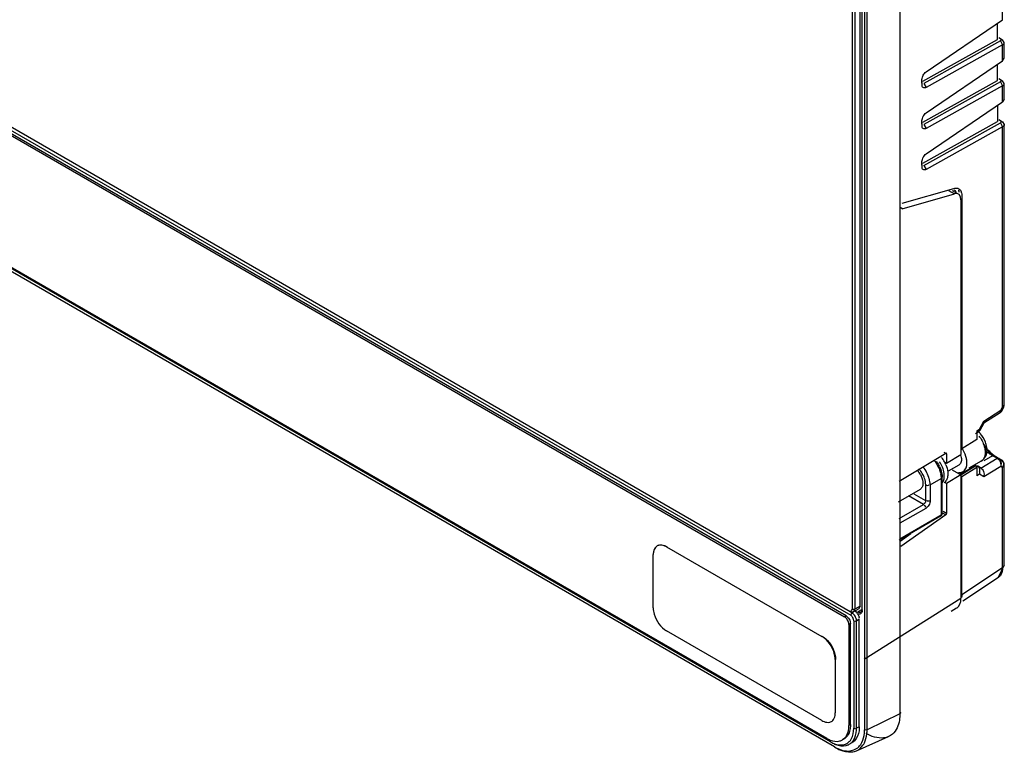
# Model space of a CAD drawing. Units: millimetres. Extents: x 146 to 459, y 84 to 492.
# Drawn here: x 302 to 459, y 84 to 201 of the extents above; entities that cross this region are included whole.
import ezdxf

# ---------------------------------------------------------------- set-up
doc = ezdxf.new("R2010")
doc.units = ezdxf.units.MM
doc.header["$LTSCALE"] = 71.354252
doc.layers.get('0').update_dxf_attribs({"linetype": 'CONTINUOUS'})

msp = doc.modelspace()

# ---------------------------------------------------------------- linework, layer by layer
at = {"color": 7, "linetype": 'CONTINUOUS'}
for p, q in [((442.71, 318.93), (442.71, 90.55)), ((435.09, 316.09), (435.09, 107.23)), ((435.51, 316.09), (435.51, 107.23)), ((436.36, 107.72), (436.36, 316.83)), ((436.71, 107.03), (436.66, 316.73)), ((437.08, 316.41), (437.08, 88.03)), ((437.49, 88.02), (437.49, 316.4)), ((434.81, 106.82), (146.23, 273.43)), ((146.51, 272.73), (434.87, 106.25)), ((147.01, 271.63), (433.88, 106.01)), ((434.13, 106.15), (147.25, 271.77)), ((431.65, 86.1), (149.73, 248.87)), ((431.05, 86.65), (149.83, 249.01)), ((432.32, 85.28), (150.4, 248.05)), ((459.08, 201.1), (459.08, 210.16)), ((446.88, 192.78), (459.08, 201.1)), ((458.27, 197.94), (458.27, 200.55)), ((446.37, 191.32), (458.27, 197.94)), ((458.73, 197.72), (446.53, 190.93)), ((458.45, 198.25), (458.72, 198.1)), ((458.72, 198.1), (459.05, 197.88)), ((458.73, 197.72), (459.08, 197.1)), ((459.34, 197.48), (459.05, 197.88)), ((459.08, 197.1), (446.88, 190.31)), ((459.08, 194.57), (459.08, 197.1)), ((459.34, 194.98), (459.34, 197.48)), ((446.88, 186.25), (459.08, 194.57)), ((459.08, 194.57), (459.34, 194.98)), ((458.27, 191.41), (458.27, 194.02)), ((446.24, 190.73), (446.23, 191.57)), ((446.37, 184.79), (458.27, 191.41)), ((458.45, 191.72), (458.72, 191.56)), ((458.72, 191.56), (459.05, 191.35)), ((446.24, 190.73), (446.22, 191.13)), ((458.73, 191.18), (446.53, 184.4)), ((446.53, 190.93), (446.88, 190.31)), ((459.08, 190.57), (446.88, 183.78)), ((458.73, 191.18), (459.08, 190.57)), ((459.34, 190.95), (459.05, 191.35)), ((459.08, 188.04), (459.08, 190.57)), ((459.34, 188.44), (459.34, 190.95)), ((459.34, 188.44), (459.08, 188.04)), ((446.88, 179.72), (459.08, 188.04)), ((458.27, 187.49), (458.27, 184.88)), ((458.45, 185.19), (458.72, 185.03)), ((446.24, 184.2), (446.22, 184.6)), ((446.24, 184.2), (446.23, 185.04)), ((446.37, 178.26), (458.27, 184.88)), ((446.53, 177.87), (458.73, 184.65)), ((446.53, 184.4), (446.88, 183.78)), ((459.08, 184.04), (446.88, 177.25)), ((458.72, 185.03), (459.05, 184.82)), ((458.73, 184.65), (459.08, 184.04)), ((459.05, 184.82), (459.34, 184.42)), ((459.08, 139.42), (459.08, 184.04)), ((459.34, 139.7), (459.34, 184.42)), ((446.24, 177.67), (446.22, 178.07)), ((446.24, 177.67), (446.23, 178.51)), ((446.53, 177.87), (446.88, 177.25)), ((443.08, 171.89), (451.32, 174.24)), ((443.09, 171), (451.42, 173.38)), ((450.48, 173.92), (451.42, 173.38)), ((452.04, 173.33), (451.1, 173.87)), ((452.57, 173.05), (452.57, 132.77)), ((443.09, 171), (442.7, 171.22)), ((452.44, 172.42), (452.44, 131.87)), ((459.08, 139.42), (459.34, 139.7)), ((459.28, 139.44), (459.34, 139.7)), ((459.34, 139.7), (459.34, 139.7)), ((456.06, 137.14), (458.79, 138.89)), ((458.69, 138.5), (456.06, 136.82)), ((458.69, 138.5), (458.79, 138.89)), ((458.69, 138.5), (458.88, 138.7)), ((458.69, 138.5), (458.69, 138.5)), ((458.79, 138.89), (459.08, 139.42)), ((458.79, 138.89), (458.88, 138.7)), ((459.28, 139.44), (458.88, 138.7)), ((459.28, 139.44), (459.08, 139.42)), ((459.28, 139.44), (459.28, 139.44)), ((455.37, 135.88), (456.06, 137.14)), ((456.1, 136.86), (455.47, 135.7)), ((456.1, 136.86), (456.06, 137.14)), ((455.28, 135.49), (454.76, 135.16)), ((454.96, 135.62), (455.37, 135.88)), ((454.96, 135.61), (454.96, 134.25)), ((455.28, 135.49), (455.37, 135.88)), ((455.28, 135.49), (455.46, 135.68)), ((455.28, 135.49), (455.28, 135.49)), ((455.47, 135.7), (455.37, 135.88)), ((454.96, 134.25), (452.57, 132.77)), ((450.02, 132.04), (442.62, 127.58)), ((450.16, 131.96), (449.74, 132.2)), ((450.16, 131.96), (450.16, 130.49)), ((450.16, 130.49), (452.44, 131.87)), ((456.55, 132.12), (456.39, 131.87)), ((449.81, 130.69), (450.16, 130.49)), ((450.46, 129.23), (452.15, 130.21)), ((455.67, 130.8), (453.71, 129.67)), ((455.63, 129.69), (458.21, 131.25)), ((457.49, 131.66), (456.07, 130.87)), ((458.21, 131.25), (457.49, 131.66)), ((457.74, 131.68), (458.95, 130.97)), ((457.74, 131.68), (457.98, 131.53)), ((458.46, 131.26), (458.95, 130.97)), ((459.08, 129.77), (459.34, 130.27)), ((459.34, 114.25), (459.34, 130.28)), ((459.34, 130.27), (459.34, 130.28)), ((451.03, 129.42), (452.44, 128.6)), ((452.26, 128.7), (454.74, 130.13)), ((452.43, 128.61), (454.82, 130.09)), ((452.57, 128.36), (454.96, 129.84)), ((454.82, 130.09), (454.74, 130.13)), ((454.96, 129.84), (454.96, 128.48)), ((455.37, 128.73), (454.96, 128.48)), ((455.63, 129.69), (455.05, 130.04)), ((456.06, 128.32), (455.37, 128.73)), ((458.79, 129.95), (456.06, 128.32)), ((459.08, 129.77), (458.79, 129.95)), ((459.08, 113.86), (459.08, 129.77)), ((447.53, 127.03), (449.29, 128.05)), ((449.29, 128.05), (449.29, 122.25)), ((449.44, 122.46), (449.44, 128.25)), ((450.16, 127.22), (449.81, 127.42)), ((452.44, 128.6), (450.16, 127.22)), ((450.16, 127.22), (450.16, 122.48)), ((452.44, 128.6), (452.44, 108.96)), ((452.57, 109.56), (452.57, 128.36)), ((442.48, 124.34), (445.98, 126.36)), ((446.82, 124.5), (445.01, 125.54)), ((446.82, 124.5), (446.82, 127.03)), ((447.53, 127.03), (447.53, 124.5)), ((446.47, 123.89), (444.08, 125.26)), ((442.57, 121.64), (446.47, 123.89)), ((446.82, 123.27), (442.71, 120.9)), ((449.27, 122.68), (450.03, 122.24)), ((450.16, 122.48), (449.63, 122.78)), ((449.19, 122.02), (442.58, 118.21)), ((442.71, 118.45), (449.29, 122.25)), ((450.03, 122.24), (442.88, 117.19)), ((444.43, 119.21), (442.74, 118)), ((405.54, 117.16), (405.6, 117.19)), ((405.54, 117.16), (430.29, 102.87)), ((403.42, 107.44), (403.42, 115.94)), ((452.57, 109.56), (459.08, 113.86)), ((458.43, 112.3), (459.34, 114.25)), ((459.34, 114.25), (459.08, 113.86)), ((452.73, 108.53), (458.42, 112.3)), ((437.01, 99.27), (452.44, 108.96)), ((434.81, 106.82), (435.31, 106.78)), ((435.09, 107.23), (435.51, 107.23)), ((436.15, 107.27), (435.31, 106.78)), ((435.31, 106.78), (435.51, 107.23)), ((436.36, 107.72), (435.51, 107.23)), ((436.71, 107.19), (436, 106.78)), ((436.36, 107.72), (436.15, 107.27)), ((436.71, 107.19), (436.5, 106.73)), ((451.75, 107.38), (450.9, 106.85)), ((434.13, 106.15), (433.88, 106.01)), ((435.36, 105.39), (435.36, 88.25)), ((435.79, 105.39), (436.25, 105.66)), ((435.79, 88.25), (435.79, 105.39)), ((436.25, 88.51), (436.25, 105.66)), ((430.29, 89.48), (405.54, 103.77)), ((434.59, 104.78), (434.83, 104.92)), ((434.59, 104.78), (434.59, 88.7)), ((434.83, 88.84), (434.83, 104.92)), ((430.34, 102.9), (430.29, 102.87)), ((432.41, 99.2), (432.47, 99.23)), ((432.41, 99.2), (432.41, 90.71)), ((432.47, 90.74), (432.41, 90.71)), ((442.71, 90.55), (437.49, 88.02)), ((434.83, 88.84), (434.59, 88.7)), ((436.25, 88.51), (435.79, 88.25)), ((433.8, 86.55), (433.55, 86.41)), ((435.81, 84.69), (440.89, 86.94)), ((434.64, 85.7), (435.1, 85.97))]:
    msp.add_line(p, q, dxfattribs=at)
msp.add_lwpolyline([(459.34, 130.27), (459.31, 130.5), (458.95, 130.97)], dxfattribs=at)
for centre, radius, start, end in [((452.35, 132.36), 4.25, 20.2904, 42.0564), ((451.28, 131.74), 5.07, 32.8766, 36.8578), ((463.15, 138.53), 8.73, 215.1855, 220.8781), ((454.52, 132.46), 2.06, 334.825, 342.4676), ((454.35, 132.51), 2.24, 342.4889, 349.9998), ((462.64, 138.08), 8.05, 220.8867, 224.7102), ((460.35, 136.4), 5.54, 229.1492, 232.8569), ((462.19, 137.64), 7.42, 224.7209, 227.6525), ((461.81, 137.22), 6.86, 227.6379, 231.6463), ((444.52, 127.82), 4.99, 29.64, 35.9461), ((444.61, 127.87), 4.88, 25.1635, 29.657), ((445.33, 128.3), 5.08, 32.7813, 37.4814), ((445.24, 128.24), 5.18, 28.165, 32.8085), ((445.34, 128.29), 5.07, 22.3747, 28.163), ((443.02, 126.96), 3.42, 29.971, 36.6979), ((442.42, 126.61), 4.46, 24.9555, 30.0199), ((445.57, 127.99), 3.73, 5.3948, 10.4012), ((452.27, 130), 1, 291.5081, 300.0358), ((443.4, 126.9), 4.14, 9.2093, 14.778), ((448.94, 122.46), 0.5, 299.951, 360), ((404.6, 116.46), 1.01, 108.0479, 135.3412), ((430.87, 88.24), 4.92, 356.4244, 0.027), ((431.25, 88.02), 5.83, 354.7096, 0.0608), ((432.96, 88), 1.68, 300.0019, 315.3162), ((434.39, 87.09), 2.51, 315.3371, 323.212), ((434.82, 86.92), 2.44, 285.1685, 293.8066)]:
    msp.add_arc(centre, radius, start, end, dxfattribs=at)
for centre, major_axis, ratio, start_param, end_param in [((451.06, 171.59), (0.97, 1.75), 0.564835, 5.487497, 6.796136), ((450.02, 131.88), (0.097, 0.175), 0.564835, -0.795688, 0.775108), ((452.43, 132.85), (-0.1, 0.173), 0.577357, -3.927592, -2.356795), ((454.82, 129.92), (-0.1, 0.173), 0.577357, -2.356795, -0.785999), ((450.02, 122.39), (0.097, 0.175), 0.564835, -2.279218, -0.795688), ((449.97, 110.39), (-1.75, 3.03), 0.577091, -3.120146, -2.356416)]:
    msp.add_ellipse(centre, major_axis=major_axis, ratio=ratio, start_param=start_param, end_param=end_param, dxfattribs=at)
for points, knots in [([(458.72, 198.1), (458.79, 198.06), (458.99, 197.93), (458.78, 197.81), (458.7, 197.8)], [0, 0, 0, 0, 0.524126, 1, 1, 1, 1]), ([(459.08, 197.1), (459.12, 197.12), (459.19, 197.17), (459.25, 197.24), (459.27, 197.27)], [0, 0, 0, 0, 0.52584, 1, 1, 1, 1]), ([(459.27, 197.27), (459.29, 197.3), (459.33, 197.37), (459.34, 197.44), (459.34, 197.48)], [0, 0, 0, 0, 0.517388, 1, 1, 1, 1]), ([(458.72, 191.56), (458.79, 191.52), (458.99, 191.4), (458.78, 191.27), (458.7, 191.27)], [0, 0, 0, 0, 0.524126, 1, 1, 1, 1]), ([(446.88, 190.31), (446.75, 190.24), (446.34, 190.17), (446.24, 190.57), (446.24, 190.73)], [0, 0, 0, 0, 0.487195, 1, 1, 1, 1]), ([(459.08, 190.57), (459.12, 190.59), (459.19, 190.64), (459.25, 190.7), (459.27, 190.74)], [0, 0, 0, 0, 0.52584, 1, 1, 1, 1]), ([(459.27, 190.74), (459.29, 190.77), (459.33, 190.83), (459.34, 190.91), (459.34, 190.95)], [0, 0, 0, 0, 0.517388, 1, 1, 1, 1]), ([(446.88, 183.78), (446.75, 183.71), (446.34, 183.64), (446.24, 184.04), (446.24, 184.2)], [0, 0, 0, 0, 0.487195, 1, 1, 1, 1]), ([(458.72, 185.03), (458.79, 184.99), (458.99, 184.86), (458.78, 184.74), (458.7, 184.74)], [0, 0, 0, 0, 0.524126, 1, 1, 1, 1]), ([(459.27, 184.2), (459.25, 184.17), (459.19, 184.11), (459.12, 184.06), (459.08, 184.04)], [0, 0, 0, 0, 0.47415, 1, 1, 1, 1]), ([(459.34, 184.42), (459.34, 184.38), (459.33, 184.3), (459.29, 184.24), (459.27, 184.2)], [0, 0, 0, 0, 0.482627, 1, 1, 1, 1]), ([(446.88, 177.25), (446.75, 177.18), (446.34, 177.11), (446.24, 177.5), (446.24, 177.67)], [0, 0, 0, 0, 0.487195, 1, 1, 1, 1]), ([(451.87, 174.27), (451.9, 174.26), (451.97, 174.23), (452.04, 174.2), (452.07, 174.19)], [0, 0, 0, 0, 0.502683, 1, 1, 1, 1]), ([(452.07, 174.19), (452.09, 174.17), (452.15, 174.13), (452.2, 174.09), (452.22, 174.07)], [0, 0, 0, 0, 0.496938, 1, 1, 1, 1]), ([(452.04, 173.93), (452.06, 173.89), (452.09, 173.79), (452.11, 173.7), (452.12, 173.65)], [0, 0, 0, 0, 0.48749, 1, 1, 1, 1]), ([(452.43, 173.78), (452.45, 173.74), (452.48, 173.66), (452.5, 173.58), (452.51, 173.54)], [0, 0, 0, 0, 0.48838, 1, 1, 1, 1]), ([(456.26, 131.77), (456.24, 131.66), (456.16, 131.29), (455.91, 130.94), (455.67, 130.8)], [0, 0, 0, 0, 0.282713, 1, 1, 1, 1]), ([(456.42, 132.13), (456.41, 132.09), (456.4, 132.02), (456.36, 131.96), (456.34, 131.93)], [0, 0, 0, 0, 0.515767, 1, 1, 1, 1]), ([(456.39, 132.69), (456.42, 132.71), (456.47, 132.76), (456.51, 132.82), (456.52, 132.85)], [0, 0, 0, 0, 0.52054, 1, 1, 1, 1]), ([(456.5, 132.38), (456.52, 132.34), (456.56, 132.26), (456.56, 132.17), (456.55, 132.12)], [0, 0, 0, 0, 0.511911, 1, 1, 1, 1]), ([(456.52, 132.85), (456.53, 132.89), (456.56, 132.95), (456.56, 133.02), (456.55, 133.05)], [0, 0, 0, 0, 0.507864, 1, 1, 1, 1]), ([(452.51, 131.02), (452.51, 130.93), (452.49, 130.63), (452.33, 130.31), (452.15, 130.21)], [0, 0, 0, 0, 0.29583, 1, 1, 1, 1]), ([(452.77, 129.13), (452.89, 129.2), (453.39, 129.65), (453.43, 130.42), (453.36, 130.93)], [0, 0, 0, 0, 0.212379, 1, 1, 1, 1]), ([(457.49, 131.66), (457.53, 131.68), (457.62, 131.71), (457.71, 131.7), (457.74, 131.68)], [0, 0, 0, 0, 0.547943, 1, 1, 1, 1]), ([(458.21, 131.25), (458.25, 131.27), (458.33, 131.3), (458.43, 131.28), (458.46, 131.26)], [0, 0, 0, 0, 0.54396, 1, 1, 1, 1]), ([(450.34, 129.08), (450.34, 129.02), (450.35, 128.91), (450.35, 128.8), (450.35, 128.74)], [0, 0, 0, 0, 0.507729, 1, 1, 1, 1]), ([(455.35, 129.23), (455.37, 129.17), (455.38, 129.06), (455.39, 128.94), (455.39, 128.89)], [0, 0, 0, 0, 0.506288, 1, 1, 1, 1]), ([(455.39, 128.89), (455.39, 128.86), (455.38, 128.81), (455.38, 128.75), (455.37, 128.73)], [0, 0, 0, 0, 0.506595, 1, 1, 1, 1]), ([(446.39, 127.28), (446.39, 127.23), (446.39, 127.14), (446.38, 127.05), (446.37, 127)], [0, 0, 0, 0, 0.512101, 1, 1, 1, 1]), ([(446.38, 127.55), (446.38, 127.5), (446.39, 127.41), (446.39, 127.32), (446.39, 127.28)], [0, 0, 0, 0, 0.509073, 1, 1, 1, 1]), ([(449.28, 128.34), (449.28, 128.29), (449.29, 128.2), (449.29, 128.1), (449.29, 128.05)], [0, 0, 0, 0, 0.507229, 1, 1, 1, 1]), ([(449.29, 128.05), (449.34, 128.07), (449.41, 128.13), (449.47, 128.21), (449.47, 128.25)], [0, 0, 0, 0, 0.547725, 1, 1, 1, 1]), ([(449.43, 128.54), (449.43, 128.49), (449.44, 128.4), (449.44, 128.3), (449.44, 128.25)], [0, 0, 0, 0, 0.506063, 1, 1, 1, 1]), ([(446.37, 127), (446.37, 126.96), (446.35, 126.87), (446.32, 126.79), (446.3, 126.75)], [0, 0, 0, 0, 0.513212, 1, 1, 1, 1]), ([(449.44, 122.46), (449.44, 122.42), (449.4, 122.33), (449.33, 122.28), (449.29, 122.25)], [0, 0, 0, 0, 0.450932, 1, 1, 1, 1]), ([(449.29, 122.25), (449.29, 122.2), (449.3, 122.11), (449.22, 122.02), (449.19, 122.03)], [0, 0, 0, 0, 0.590077, 1, 1, 1, 1]), ([(405.54, 117.16), (405.11, 117.41), (403.82, 117.69), (403.42, 116.44), (403.42, 115.94)], [0, 0, 0, 0, 0.499998, 1, 1, 1, 1]), ([(403.47, 115.97), (403.47, 116.09), (403.5, 116.52), (403.66, 116.95), (403.88, 117.17)], [0, 0, 0, 0, 0.28603, 1, 1, 1, 1]), ([(404.29, 117.43), (404.59, 117.52), (405.08, 117.45), (405.48, 117.26), (405.6, 117.19)], [0, 0, 0, 0, 0.711787, 1, 1, 1, 1]), ([(459.08, 113.86), (459.08, 113.74), (459.06, 113.31), (458.93, 112.87), (458.75, 112.62)], [0, 0, 0, 0, 0.279724, 1, 1, 1, 1]), ([(403.42, 107.44), (403.42, 107.1), (403.68, 105.67), (404.59, 104.32), (405.54, 103.77)], [0, 0, 0, 0, 0.240729, 1, 1, 1, 1]), ([(435.02, 106.99), (435.04, 107.02), (435.08, 107.1), (435.09, 107.19), (435.09, 107.23)], [0, 0, 0, 0, 0.464874, 1, 1, 1, 1]), ([(435.96, 106.48), (435.91, 106.56), (435.89, 106.76), (435.67, 106.81), (435.59, 106.79)], [0, 0, 0, 0, 0.51109, 1, 1, 1, 1]), ([(436.29, 106.68), (436.24, 106.69), (436.14, 106.71), (436.05, 106.75), (436, 106.78)], [0, 0, 0, 0, 0.471504, 1, 1, 1, 1]), ([(436.5, 106.73), (436.47, 106.71), (436.4, 106.69), (436.32, 106.68), (436.29, 106.68)], [0, 0, 0, 0, 0.484556, 1, 1, 1, 1]), ([(436.71, 107.03), (436.71, 106.95), (436.69, 106.71), (436.51, 106.47), (436.34, 106.43)], [0, 0, 0, 0, 0.303136, 1, 1, 1, 1]), ([(434.38, 105.48), (434.35, 105.52), (434.29, 105.62), (434.23, 105.7), (434.19, 105.74)], [0, 0, 0, 0, 0.504255, 1, 1, 1, 1]), ([(435.12, 106.03), (435.08, 106.07), (435, 106.16), (434.91, 106.22), (434.87, 106.25)], [0, 0, 0, 0, 0.523989, 1, 1, 1, 1]), ([(432.41, 99.2), (432.41, 99.55), (432.16, 100.97), (431.24, 102.32), (430.29, 102.87)], [0, 0, 0, 0, 0.240729, 1, 1, 1, 1]), ([(430.34, 102.9), (430.65, 102.73), (431.75, 101.79), (432.47, 100.33), (432.47, 99.23)], [0, 0, 0, 0, 0.240728, 1, 1, 1, 1]), ([(430.29, 89.48), (430.4, 89.42), (430.78, 89.23), (431.24, 89.15), (431.54, 89.23)], [0, 0, 0, 0, 0.286031, 1, 1, 1, 1]), ([(442.71, 90.55), (442.71, 90.22), (442.64, 89.07), (442.15, 87.88), (441.53, 87.34)], [0, 0, 0, 0, 0.289161, 1, 1, 1, 1]), ([(442.73, 90.81), (442.78, 90.78), (442.84, 90.67), (442.76, 90.58), (442.71, 90.55)], [0, 0, 0, 0, 0.488608, 1, 1, 1, 1]), ([(433.91, 86.68), (434.02, 86.8), (434.46, 87.38), (434.59, 88.14), (434.59, 88.7)], [0, 0, 0, 0, 0.221496, 1, 1, 1, 1]), ([(434.79, 88.24), (434.77, 88.1), (434.67, 87.59), (434.42, 87.09), (434.16, 86.83)], [0, 0, 0, 0, 0.277033, 1, 1, 1, 1]), ([(434.65, 86.13), (434.77, 86.25), (435.23, 86.86), (435.36, 87.66), (435.36, 88.25)], [0, 0, 0, 0, 0.221496, 1, 1, 1, 1]), ([(435.04, 86.01), (435.15, 86.13), (435.58, 86.68), (435.74, 87.4), (435.78, 87.94)], [0, 0, 0, 0, 0.224869, 1, 1, 1, 1]), ([(436.25, 88.51), (436.25, 88.28), (436.2, 87.49), (435.9, 86.68), (435.5, 86.28)], [0, 0, 0, 0, 0.286031, 1, 1, 1, 1]), ([(431.05, 86.65), (431.23, 86.55), (431.87, 86.23), (432.64, 86.1), (433.13, 86.23)], [0, 0, 0, 0, 0.286031, 1, 1, 1, 1]), ([(436.4, 85.59), (436.49, 85.71), (436.85, 86.29), (437.01, 86.97), (437.06, 87.49)], [0, 0, 0, 0, 0.228643, 1, 1, 1, 1]), ([(436.82, 85.54), (436.91, 85.66), (437.24, 86.21), (437.39, 86.86), (437.45, 87.35)], [0, 0, 0, 0, 0.230272, 1, 1, 1, 1]), ([(440.89, 86.94), (440.65, 86.83), (439.44, 86.51), (438.15, 86.96), (437.33, 87.44)], [0, 0, 0, 0, 0.220561, 1, 1, 1, 1]), ([(431.65, 86.1), (432.16, 85.81), (433.2, 85.39), (434.32, 85.8), (434.65, 86.13)], [0, 0, 0, 0, 0.552788, 1, 1, 1, 1]), ([(431.86, 85.98), (432.06, 85.87), (432.77, 85.51), (433.62, 85.37), (434.17, 85.51)], [0, 0, 0, 0, 0.285996, 1, 1, 1, 1]), ([(432.32, 85.28), (432.97, 84.91), (434.31, 84.37), (435.74, 84.89), (436.17, 85.32)], [0, 0, 0, 0, 0.552788, 1, 1, 1, 1]), ([(432.52, 85.15), (432.73, 85.03), (433.49, 84.64), (434.38, 84.43), (435, 84.49)], [0, 0, 0, 0, 0.27959, 1, 1, 1, 1])]:
    msp.add_open_spline(points, degree=3, knots=knots, dxfattribs=at)
for points in [[(446.23, 191.57), (446.24, 191.81), (446.31, 192.04), (446.42, 192.25)], [(446.42, 192.25), (446.53, 192.46), (446.69, 192.65), (446.88, 192.78)], [(446.23, 185.04), (446.24, 185.27), (446.31, 185.51), (446.42, 185.72)], [(446.42, 185.72), (446.53, 185.92), (446.69, 186.12), (446.88, 186.25)], [(446.23, 178.51), (446.24, 178.74), (446.31, 178.98), (446.42, 179.19)], [(446.42, 179.19), (446.53, 179.39), (446.69, 179.59), (446.88, 179.72)], [(451.32, 174.24), (451.5, 174.29), (451.69, 174.31), (451.87, 174.27)], [(451.33, 174.03), (451.47, 173.95), (451.58, 173.81), (451.64, 173.67)], [(452.22, 174.07), (452.31, 173.99), (452.38, 173.88), (452.43, 173.78)], [(452.51, 173.54), (452.55, 173.38), (452.57, 173.21), (452.57, 173.05)], [(455.51, 135.21), (455.39, 135.33), (455.27, 135.45), (455.14, 135.56)], [(455.54, 134.49), (455.9, 133.93), (456.17, 133.28), (456.26, 132.62)], [(456.55, 133.05), (456.51, 133.31), (456.44, 133.56), (456.35, 133.81)], [(452.36, 131.78), (452.45, 131.53), (452.51, 131.27), (452.51, 131.02)], [(453.23, 131.55), (453.09, 132.01), (452.88, 132.44), (452.62, 132.84)], [(456.26, 132.62), (456.3, 132.34), (456.31, 132.05), (456.26, 131.77)], [(456.39, 132.69), (456.42, 132.5), (456.45, 132.31), (456.42, 132.13)], [(457.13, 132.1), (456.88, 132.29), (456.65, 132.51), (456.44, 132.74)], [(457.01, 131.98), (457.16, 131.86), (457.32, 131.75), (457.49, 131.66)], [(457.74, 131.68), (457.52, 131.8), (457.32, 131.94), (457.13, 132.1)], [(448.13, 130.96), (448.38, 130.66), (448.6, 130.32), (448.78, 129.97)], [(449.76, 128.85), (449.67, 129.51), (449.4, 130.15), (449.04, 130.71)], [(450.03, 130.23), (450.18, 129.86), (450.29, 129.47), (450.34, 129.08)], [(453.36, 130.93), (453.34, 131.14), (453.29, 131.35), (453.23, 131.55)], [(455.67, 130.8), (455.98, 130.98), (456.23, 131.27), (456.38, 131.59)], [(458.21, 131.25), (458.49, 131.09), (458.69, 130.76), (458.76, 130.45)], [(458.78, 130.9), (458.71, 131.04), (458.61, 131.17), (458.47, 131.26)], [(458.76, 130.45), (458.8, 130.29), (458.81, 130.11), (458.79, 129.95)], [(458.79, 129.95), (458.91, 130.24), (458.92, 130.61), (458.78, 130.9)], [(459.28, 130.46), (459.25, 130.66), (459.12, 130.87), (458.95, 130.97)], [(459.08, 129.77), (459.22, 129.96), (459.3, 130.22), (459.28, 130.46)], [(445.45, 129.36), (445.56, 129.25), (445.67, 129.13), (445.76, 129)], [(446.28, 128.84), (446.13, 129.09), (445.96, 129.33), (445.77, 129.55)], [(445.98, 128.67), (446.18, 128.33), (446.32, 127.94), (446.38, 127.55)], [(447.01, 128.95), (446.84, 129.29), (446.63, 129.62), (446.38, 129.91)], [(447.4, 127.96), (447.31, 128.3), (447.18, 128.64), (447.01, 128.95)], [(448.78, 129.97), (448.9, 129.74), (449, 129.5), (449.08, 129.25)], [(449.03, 129.94), (449.17, 129.64), (449.29, 129.31), (449.36, 128.98)], [(449.08, 129.25), (449.15, 129.06), (449.2, 128.86), (449.24, 128.67)], [(449.36, 128.98), (449.39, 128.84), (449.41, 128.69), (449.43, 128.54)], [(449.76, 128), (449.8, 128.28), (449.8, 128.57), (449.76, 128.85)], [(450.35, 128.74), (450.35, 128.47), (450.31, 128.18), (450.2, 127.92)], [(452.06, 128.99), (452.26, 128.97), (452.46, 128.99), (452.64, 129.06)], [(455.37, 129.68), (455.3, 129.82), (455.19, 129.96), (455.06, 130.04)], [(455.37, 128.73), (455.49, 129.02), (455.5, 129.39), (455.37, 129.68)], [(455.63, 129.69), (455.83, 129.58), (455.98, 129.36), (456.05, 129.14)], [(456.05, 129.14), (456.13, 128.88), (456.14, 128.58), (456.06, 128.32)], [(446.77, 127.56), (446.71, 127.88), (446.6, 128.2), (446.46, 128.49)], [(446.82, 127.03), (446.82, 127.21), (446.8, 127.39), (446.77, 127.56)], [(447.53, 127.03), (447.53, 127.21), (447.51, 127.39), (447.48, 127.56)], [(449.52, 127.39), (449.65, 127.57), (449.72, 127.79), (449.76, 128)], [(450.2, 127.92), (450.12, 127.73), (449.99, 127.55), (449.81, 127.42)], [(446.3, 126.75), (446.24, 126.59), (446.13, 126.44), (445.98, 126.36)], [(446.82, 127.03), (446.98, 126.94), (447.33, 126.86), (447.36, 127.04)], [(446.82, 124.5), (446.82, 124.32), (446.71, 123.98), (446.54, 124.03)], [(447.53, 124.5), (447.37, 124.41), (447.02, 124.33), (446.98, 124.51)], [(447.53, 124.5), (447.53, 124.26), (447.44, 124.01), (447.32, 123.8)], [(446.47, 123.89), (446.62, 123.79), (446.86, 123.53), (446.73, 123.41)], [(447.32, 123.8), (447.2, 123.59), (447.03, 123.39), (446.82, 123.27)], [(458.75, 112.62), (458.66, 112.5), (458.55, 112.39), (458.43, 112.3)], [(452.57, 109.56), (452.57, 109.4), (452.56, 109.25), (452.53, 109.1)], [(434.59, 106.95), (434.72, 106.88), (434.94, 106.87), (435.02, 106.99)], [(434.19, 105.74), (434.1, 105.84), (434, 105.94), (433.88, 106.01)], [(434.13, 106.15), (434.34, 106.03), (434.51, 105.83), (434.63, 105.62)], [(434.59, 104.78), (434.59, 105.02), (434.5, 105.27), (434.38, 105.48)], [(434.63, 105.62), (434.75, 105.41), (434.83, 105.16), (434.83, 104.92)], [(435.08, 106.62), (434.96, 106.55), (434.87, 106.39), (434.87, 106.25)], [(435.57, 106.11), (435.45, 106.31), (435.28, 106.5), (435.08, 106.62)], [(435.36, 105.39), (435.36, 105.62), (435.26, 105.85), (435.12, 106.03)], [(435.36, 105.39), (435.49, 105.32), (435.67, 105.32), (435.79, 105.39)], [(435.79, 105.39), (435.79, 105.64), (435.7, 105.89), (435.57, 106.11)], [(435.96, 106.48), (436.1, 106.28), (436.33, 105.96), (436.16, 105.78)], [(436.34, 106.43), (436.22, 106.4), (436.08, 106.43), (435.96, 106.48)], [(431.54, 89.23), (431.71, 89.28), (431.88, 89.37), (432.01, 89.5)], [(432.01, 89.5), (432.21, 89.71), (432.33, 90.01), (432.38, 90.3)], [(432.38, 90.3), (432.4, 90.43), (432.41, 90.57), (432.41, 90.71)], [(434.83, 88.84), (434.83, 88.64), (434.82, 88.44), (434.79, 88.24)], [(435.79, 88.25), (435.67, 88.17), (435.49, 88.17), (435.36, 88.25)], [(437.49, 88.02), (437.36, 87.96), (437.2, 87.96), (437.08, 88.03)], [(437.45, 87.35), (437.47, 87.58), (437.49, 87.8), (437.49, 88.02)], [(433.13, 86.23), (433.28, 86.27), (433.42, 86.33), (433.55, 86.41)], [(433.55, 86.41), (433.68, 86.48), (433.8, 86.58), (433.91, 86.68)], [(435.5, 86.28), (435.38, 86.16), (435.24, 86.05), (435.1, 85.97)], [(441.53, 87.34), (441.34, 87.18), (441.12, 87.04), (440.89, 86.94)], [(434.17, 85.51), (434.33, 85.56), (434.49, 85.62), (434.64, 85.7)], [(434.64, 85.7), (434.78, 85.79), (434.92, 85.89), (435.04, 86.01)], [(435.81, 84.69), (436.21, 84.87), (436.57, 85.18), (436.82, 85.54)], [(435, 84.49), (435.16, 84.5), (435.31, 84.53), (435.46, 84.57)]]:
    msp.add_open_spline(points, degree=3, dxfattribs=at)

doc.saveas('drawing.dxf')
